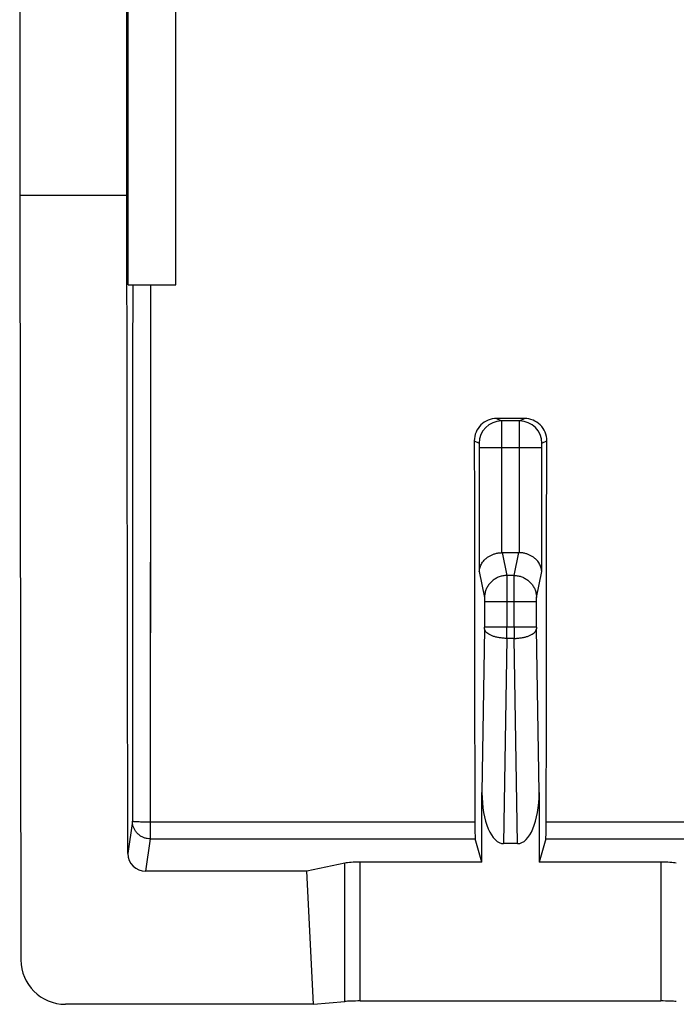
# Model space of a CAD drawing. Units: millimetres. Extents: x -22.6 to 22.1, y -11.1 to 11.
# Drawn here: x -22.6 to -15.2, y -11.1 to 0 of the extents above; entities that cross this region are included whole.
import ezdxf

# ---------------------------------------------------------------- set-up
doc = ezdxf.new("R2010")
doc.units = ezdxf.units.MM
doc.header["$LTSCALE"] = 16.335
doc.layers.get('0').update_dxf_attribs({"linetype": 'CONTINUOUS'})
for name, color, linetype in [('ASSI', 7, 'CONTINUOUS'), ('DRAFT', 7, 'CONTINUOUS'), ('RACCORDO', 7, 'CONTINUOUS')]:
    doc.layers.add(name, color=color, linetype=linetype)

msp = doc.modelspace()

# ---------------------------------------------------------------- linework, layer by layer
at = {"color": 7, "linetype": 'CONTINUOUS'}
msp.add_line((-20.817, -2.997), (-20.817, 0.803), dxfattribs=at)
at = {"layer": 'ASSI', "color": 7, "linetype": 'CONTINUOUS'}
for p, q in [((-22.567, 10.803), (-22.567, -1.997)), ((-21.367, -1.997), (-21.367, 9.935)), ((-21.351, -2.997), (-21.351, 0.803)), ((-20.817, -2.997), (-20.817, 0.803)), ((-22.567, -1.997), (-22.554, -10.559)), ((-21.367, -1.997), (-22.567, -1.997)), ((-21.356, -9.367), (-21.367, -1.997)), ((-21.351, -2.997), (-20.817, -2.997)), ((-16.912, -4.495), (-17.223, -4.495)), ((-17.16, -5.997), (-16.975, -5.997)), ((-17.388, -9.463), (-17.388, -8.684)), ((-16.747, -8.684), (-16.747, -9.463)), ((-17.388, -9.463), (-17.462, -9.203)), ((-16.99, -9.256), (-17.145, -9.256)), ((-16.673, -9.203), (-16.747, -9.463)), ((-18.925, -9.476), (-19.351, -9.566)), ((-17.388, -9.463), (-18.752, -9.463)), ((-15.383, -9.463), (-16.747, -9.463)), ((-19.351, -9.566), (-21.156, -9.566)), ((-19.276, -11.057), (-19.351, -9.566)), ((-19.276, -11.057), (-18.925, -11.025)), ((-15.383, -11.02), (-18.752, -11.02)), ((-19.276, -11.057), (-22.054, -11.057))]:
    msp.add_line(p, q, dxfattribs=at)
at = {"layer": 'ASSI', "color": 253, "linetype": 'CONTINUOUS'}
for p, q in [((-21.101, -2.997), (-21.105, -9.203)), ((-17.223, -4.495), (-17.169, -4.522)), ((-16.966, -4.522), (-17.169, -4.522)), ((-16.966, -4.522), (-16.912, -4.495)), ((-17.473, -4.745), (-17.419, -4.772)), ((-17.417, -4.822), (-17.417, -6.207)), ((-16.718, -4.822), (-17.417, -4.822)), ((-17.167, -4.822), (-17.167, -5.998)), ((-16.968, -5.998), (-16.968, -4.822)), ((-16.718, -6.207), (-16.718, -4.822)), ((-16.716, -4.772), (-16.662, -4.745)), ((-17.16, -5.997), (-17.109, -6.253)), ((-17.026, -6.253), (-16.975, -5.997)), ((-17.417, -6.207), (-17.359, -6.5)), ((-17.026, -6.253), (-17.109, -6.253)), ((-16.776, -6.5), (-16.718, -6.207)), ((-17.358, -6.549), (-17.358, -6.831)), ((-16.777, -6.549), (-17.358, -6.549)), ((-17.108, -6.549), (-17.108, -6.831)), ((-17.027, -6.831), (-17.027, -6.549)), ((-16.777, -6.831), (-16.777, -6.549)), ((-16.777, -6.831), (-17.358, -6.831)), ((-17.358, -6.852), (-17.388, -8.684)), ((-16.747, -8.684), (-16.777, -6.852)), ((-17.108, -6.958), (-17.145, -9.256)), ((-17.027, -6.958), (-17.108, -6.958)), ((-16.99, -9.256), (-17.027, -6.958)), ((-21.305, -9.005), (-21.356, -9.367)), ((-21.105, -9.013), (-17.468, -9.013)), ((-16.667, -9.013), (-6.268, -9.013)), ((-21.105, -9.203), (-21.156, -9.566)), ((-21.105, -9.203), (-17.462, -9.203)), ((-16.673, -9.203), (-6.262, -9.203)), ((-18.925, -11.025), (-18.925, -9.476)), ((-18.752, -11.02), (-18.752, -9.463)), ((-15.383, -9.463), (-15.383, -11.02))]:
    msp.add_line(p, q, dxfattribs=at)
at = {"layer": 'ASSI', "color": 7, "linetype": 'CONTINUOUS'}
for centre, start, end in [((-17.223, -4.744), 89.9824, 180.0867), ((-16.911, -4.744), 359.9133, 90.0176)]:
    msp.add_arc(centre, 0.25, start, end, dxfattribs=at)
at = {"layer": 'ASSI', "color": 253, "linetype": 'CONTINUOUS'}
for centre, radius, start, end in [((-17.169, -4.772), 0.25, 90.0567, 179.9726), ((-16.966, -4.772), 0.25, 0.0274, 89.9433), ((-18.674, -6.831), 1.316, 359.0981, 0.0182), ((-64.482, -6.833), 47.374, 359.8497, 0.003), ((30.347, -6.833), 47.374, 179.997, 180.1503), ((-15.461, -6.831), 1.316, 179.9818, 180.9019)]:
    msp.add_arc(centre, radius, start, end, dxfattribs=at)
at = {"layer": 'ASSI', "color": 7, "linetype": 'CONTINUOUS'}
for centre, major_axis, ratio, start_param, end_param in [((-0.074, 11.103), (0, 498.5), 0.034921, -4.680594, -4.672026), ((-34.061, 11.103), (0, 498.5), 0.034921, -1.611159, -1.602591), ((-17.158, -6.251), (-0.049, 0.249), 0.984226, -0.192508, -0.163661), ((-16.976, -6.251), (0.049, 0.249), 0.984226, 0.163661, 0.192508), ((-17.137, -8.665), (0.01, 0.592), 0.422572, -4.673873, -3.134712), ((-16.997, -8.665), (-0.01, 0.592), 0.422572, -3.148474, -1.609312), ((-17.461, -9.005), (0, 0.2), 0.034921, -4.672026, -3.263766), ((-16.674, -9.005), (0, 0.2), 0.034921, -3.01942, -1.611159), ((-21.156, -9.367), (0.199, 0.018), 0.996598, 3.054184, 4.622853), ((-18.752, -9.488), (0.2, 0), 0.122785, 1.570796, 2.617994), ((-15.383, -9.488), (0.2, 0), 0.122785, 0.523599, 1.570796), ((-22.054, -10.558), (0.498, -0.045), 0.996596, -3.050655, -1.480772), ((-18.752, -11.03), (0.2, 0), 0.052408, 1.570796, 2.617994), ((-15.383, -11.03), (0.2, 0), 0.052408, 0.523599, 1.570796)]:
    msp.add_ellipse(centre, major_axis=major_axis, ratio=ratio, start_param=start_param, end_param=end_param, dxfattribs=at)
at = {"layer": 'ASSI', "color": 253, "linetype": 'CONTINUOUS'}
for points, knots in [([(-21.301, -2.997), (-21.302, -3.999), (-21.303, -6.001), (-21.304, -8.004), (-21.305, -9.005)], [0, 0, 0, 0, 0.50005, 1, 1, 1, 1]), ([(-17.169, -4.522), (-17.168, -4.523), (-17.169, -4.529), (-17.168, -4.54), (-17.168, -4.558), (-17.168, -4.583), (-17.168, -4.613), (-17.167, -4.648), (-17.167, -4.688), (-17.167, -4.731), (-17.167, -4.776), (-17.167, -4.806), (-17.167, -4.822)], [0, 0, 0, 0, 0.014759, 0.05323, 0.114498, 0.19709, 0.299019, 0.417828, 0.550658, 0.694309, 0.845319, 1, 1, 1, 1]), ([(-16.968, -4.822), (-16.968, -4.806), (-16.968, -4.776), (-16.968, -4.731), (-16.968, -4.688), (-16.967, -4.648), (-16.967, -4.613), (-16.967, -4.583), (-16.967, -4.558), (-16.967, -4.54), (-16.966, -4.529), (-16.966, -4.523), (-16.966, -4.522)], [0, 0, 0, 0, 0.154681, 0.305691, 0.449342, 0.582172, 0.700981, 0.80291, 0.885502, 0.94677, 0.985241, 1, 1, 1, 1]), ([(-17.419, -4.772), (-17.418, -4.772), (-17.418, -4.775), (-17.418, -4.778), (-17.418, -4.782), (-17.417, -4.787), (-17.417, -4.793), (-17.417, -4.799), (-17.417, -4.807), (-17.417, -4.814), (-17.417, -4.819), (-17.417, -4.822)], [0, 0, 0, 0, 0.054143, 0.11551, 0.198109, 0.299988, 0.418697, 0.551376, 0.694836, 0.845621, 1, 1, 1, 1]), ([(-16.718, -4.822), (-16.718, -4.819), (-16.718, -4.814), (-16.718, -4.807), (-16.718, -4.799), (-16.718, -4.793), (-16.717, -4.787), (-16.717, -4.782), (-16.717, -4.778), (-16.717, -4.775), (-16.717, -4.772), (-16.716, -4.772)], [0, 0, 0, 0, 0.154379, 0.305164, 0.448624, 0.581303, 0.700012, 0.801891, 0.88449, 0.945857, 1, 1, 1, 1]), ([(-17.109, -6.253), (-17.124, -6.254), (-17.153, -6.256), (-17.195, -6.268), (-17.234, -6.286), (-17.27, -6.311), (-17.301, -6.341), (-17.326, -6.376), (-17.345, -6.415), (-17.356, -6.457), (-17.359, -6.485), (-17.359, -6.5)], [0, 0, 0, 0, 0.111756, 0.223523, 0.335198, 0.446687, 0.557919, 0.668855, 0.779487, 0.889847, 1, 1, 1, 1]), ([(-17.109, -6.253), (-17.109, -6.257), (-17.109, -6.267), (-17.109, -6.286), (-17.108, -6.31), (-17.108, -6.341), (-17.108, -6.376), (-17.108, -6.415), (-17.108, -6.458), (-17.108, -6.503), (-17.108, -6.533), (-17.108, -6.549)], [0, 0, 0, 0, 0.03925, 0.101587, 0.185506, 0.288991, 0.409557, 0.544307, 0.690005, 0.843147, 1, 1, 1, 1]), ([(-17.027, -6.549), (-17.027, -6.533), (-17.027, -6.503), (-17.027, -6.458), (-17.027, -6.415), (-17.027, -6.376), (-17.027, -6.341), (-17.026, -6.31), (-17.026, -6.286), (-17.026, -6.267), (-17.026, -6.257), (-17.026, -6.253)], [0, 0, 0, 0, 0.156853, 0.309995, 0.455693, 0.590443, 0.711009, 0.814494, 0.898413, 0.96075, 1, 1, 1, 1]), ([(-17.026, -6.253), (-17.011, -6.254), (-16.982, -6.256), (-16.94, -6.268), (-16.901, -6.286), (-16.865, -6.311), (-16.834, -6.341), (-16.809, -6.376), (-16.79, -6.415), (-16.779, -6.457), (-16.776, -6.485), (-16.776, -6.5)], [0, 0, 0, 0, 0.111756, 0.223523, 0.335197, 0.446686, 0.557919, 0.668854, 0.779486, 0.889847, 1, 1, 1, 1]), ([(-17.359, -6.5), (-17.359, -6.5), (-17.359, -6.502), (-17.358, -6.505), (-17.358, -6.509), (-17.358, -6.514), (-17.358, -6.52), (-17.358, -6.527), (-17.358, -6.534), (-17.358, -6.541), (-17.358, -6.546), (-17.358, -6.549)], [0, 0, 0, 0, 0.03954, 0.102015, 0.185989, 0.289486, 0.410037, 0.54473, 0.690334, 0.843352, 1, 1, 1, 1]), ([(-16.777, -6.549), (-16.777, -6.546), (-16.777, -6.541), (-16.777, -6.534), (-16.777, -6.527), (-16.777, -6.52), (-16.777, -6.514), (-16.777, -6.509), (-16.776, -6.505), (-16.776, -6.502), (-16.776, -6.5), (-16.776, -6.5)], [0, 0, 0, 0, 0.156648, 0.309666, 0.45527, 0.589963, 0.710514, 0.814011, 0.897985, 0.96046, 1, 1, 1, 1]), ([(-17.108, -6.958), (-17.122, -6.958), (-17.15, -6.956), (-17.191, -6.951), (-17.23, -6.943), (-17.265, -6.933), (-17.296, -6.92), (-17.321, -6.905), (-17.34, -6.889), (-17.353, -6.871), (-17.357, -6.858), (-17.358, -6.852)], [0, 0, 0, 0, 0.147757, 0.292129, 0.429743, 0.557555, 0.673054, 0.774526, 0.861464, 0.935237, 1, 1, 1, 1]), ([(-17.027, -6.958), (-17.013, -6.958), (-16.985, -6.956), (-16.944, -6.951), (-16.905, -6.943), (-16.87, -6.933), (-16.839, -6.92), (-16.814, -6.905), (-16.794, -6.889), (-16.781, -6.871), (-16.778, -6.858), (-16.777, -6.852)], [0, 0, 0, 0, 0.147758, 0.29213, 0.429744, 0.557556, 0.673055, 0.774526, 0.861464, 0.935237, 1, 1, 1, 1]), ([(-21.305, -9.005), (-21.304, -9.006), (-21.297, -9.006), (-21.287, -9.008), (-21.267, -9.009), (-21.243, -9.01), (-21.213, -9.011), (-21.179, -9.012), (-21.143, -9.013), (-21.118, -9.013), (-21.105, -9.013)], [0, 0, 0, 0, 0.02343, 0.082674, 0.176155, 0.300481, 0.451027, 0.622161, 0.807469, 1, 1, 1, 1]), ([(-21.105, -9.203), (-21.116, -9.203), (-21.14, -9.201), (-21.173, -9.192), (-21.205, -9.177), (-21.234, -9.157), (-21.258, -9.133), (-21.279, -9.104), (-21.293, -9.073), (-21.303, -9.039), (-21.305, -9.016), (-21.305, -9.005)], [0, 0, 0, 0, 0.111456, 0.222903, 0.33429, 0.445575, 0.556729, 0.667737, 0.778602, 0.889345, 1, 1, 1, 1])]:
    msp.add_open_spline(points, degree=3, knots=knots, dxfattribs=at)
at = {"layer": 'ASSI', "color": 7, "linetype": 'CONTINUOUS'}
for points in [[(-17.417, -6.207), (-17.417, -6.199), (-17.415, -6.184), (-17.409, -6.16), (-17.4, -6.137), (-17.388, -6.114), (-17.372, -6.092), (-17.353, -6.071), (-17.33, -6.052), (-17.304, -6.035), (-17.274, -6.02), (-17.241, -6.008), (-17.205, -6), (-17.18, -5.998), (-17.167, -5.998)], [(-16.718, -6.207), (-16.718, -6.199), (-16.72, -6.184), (-16.726, -6.16), (-16.735, -6.137), (-16.747, -6.114), (-16.763, -6.092), (-16.782, -6.071), (-16.805, -6.052), (-16.831, -6.035), (-16.861, -6.02), (-16.894, -6.008), (-16.93, -6), (-16.955, -5.998), (-16.968, -5.998)]]:
    msp.add_open_spline(points, degree=3, knots=[0, 0, 0, 0, 0.06515, 0.132318, 0.201836, 0.274098, 0.349512, 0.428517, 0.511563, 0.599095, 0.691523, 0.789171, 0.8921, 1, 1, 1, 1], dxfattribs=at)
at = {"layer": 'DRAFT', "color": 7, "linetype": 'CONTINUOUS'}
for p, q in [((-21.367, -1.997), (-21.367, 9.935)), ((-21.351, -2.997), (-21.351, 0.803)), ((-21.367, -1.997), (-22.567, -1.997)), ((-21.351, -2.997), (-20.817, -2.997)), ((-19.276, -11.057), (-19.351, -9.566))]:
    msp.add_line(p, q, dxfattribs=at)
at = {"layer": 'RACCORDO', "color": 7, "linetype": 'CONTINUOUS'}
for p, q in [((-22.567, 10.803), (-22.567, -1.997)), ((-22.567, -1.997), (-22.554, -10.559)), ((-21.356, -9.367), (-21.367, -1.997)), ((-16.912, -4.495), (-17.223, -4.495)), ((-17.16, -5.997), (-16.975, -5.997)), ((-17.388, -9.463), (-17.388, -8.684)), ((-16.747, -8.684), (-16.747, -9.463)), ((-17.388, -9.463), (-17.462, -9.203)), ((-16.99, -9.256), (-17.145, -9.256)), ((-16.673, -9.203), (-16.747, -9.463)), ((-18.925, -9.476), (-19.351, -9.566)), ((-17.388, -9.463), (-18.752, -9.463)), ((-15.383, -9.463), (-16.747, -9.463)), ((-19.351, -9.566), (-21.156, -9.566)), ((-19.276, -11.057), (-18.925, -11.025)), ((-15.383, -11.02), (-18.752, -11.02)), ((-19.276, -11.057), (-22.054, -11.057))]:
    msp.add_line(p, q, dxfattribs=at)
at = {"layer": 'RACCORDO', "color": 253, "linetype": 'CONTINUOUS'}
for p, q in [((-17.223, -4.495), (-17.169, -4.522)), ((-16.966, -4.522), (-17.169, -4.522)), ((-16.966, -4.522), (-16.912, -4.495)), ((-17.473, -4.745), (-17.419, -4.772)), ((-17.417, -4.822), (-17.417, -6.207)), ((-16.718, -4.822), (-17.417, -4.822)), ((-17.167, -4.822), (-17.167, -5.998)), ((-16.968, -5.998), (-16.968, -4.822)), ((-16.718, -6.207), (-16.718, -4.822)), ((-16.716, -4.772), (-16.662, -4.745)), ((-17.16, -5.997), (-17.109, -6.253)), ((-17.026, -6.253), (-16.975, -5.997)), ((-17.417, -6.207), (-17.359, -6.5)), ((-17.026, -6.253), (-17.109, -6.253)), ((-16.776, -6.5), (-16.718, -6.207)), ((-17.358, -6.549), (-17.358, -6.831)), ((-16.777, -6.549), (-17.358, -6.549)), ((-17.108, -6.549), (-17.108, -6.831)), ((-17.027, -6.831), (-17.027, -6.549)), ((-16.777, -6.831), (-16.777, -6.549)), ((-16.777, -6.831), (-17.358, -6.831)), ((-17.358, -6.852), (-17.388, -8.684)), ((-16.747, -8.684), (-16.777, -6.852)), ((-17.108, -6.958), (-17.145, -9.256)), ((-17.027, -6.958), (-17.108, -6.958)), ((-16.99, -9.256), (-17.027, -6.958)), ((-21.305, -9.005), (-21.356, -9.367)), ((-21.105, -9.013), (-21.105, -9.203)), ((-21.105, -9.013), (-17.468, -9.013)), ((-16.667, -9.013), (-6.268, -9.013)), ((-21.105, -9.203), (-21.156, -9.566)), ((-21.105, -9.203), (-17.462, -9.203)), ((-16.673, -9.203), (-6.262, -9.203)), ((-18.925, -11.025), (-18.925, -9.476)), ((-18.752, -11.02), (-18.752, -9.463)), ((-15.383, -9.463), (-15.383, -11.02))]:
    msp.add_line(p, q, dxfattribs=at)
at = {"layer": 'RACCORDO', "color": 7, "linetype": 'CONTINUOUS'}
for centre, start, end in [((-17.223, -4.744), 89.9824, 180.0867), ((-16.911, -4.744), 359.9133, 90.0176)]:
    msp.add_arc(centre, 0.25, start, end, dxfattribs=at)
at = {"layer": 'RACCORDO', "color": 253, "linetype": 'CONTINUOUS'}
for centre, radius, start, end in [((-17.169, -4.772), 0.25, 90.0567, 179.9726), ((-16.966, -4.772), 0.25, 0.0274, 89.9433), ((-18.674, -6.831), 1.316, 359.0981, 0.0182), ((-64.482, -6.833), 47.374, 359.8497, 0.003), ((30.347, -6.833), 47.374, 179.997, 180.1503), ((-15.461, -6.831), 1.316, 179.9818, 180.9019)]:
    msp.add_arc(centre, radius, start, end, dxfattribs=at)
at = {"layer": 'RACCORDO', "color": 7, "linetype": 'CONTINUOUS'}
for centre, major_axis, ratio, start_param, end_param in [((-0.074, 11.103), (0, 498.5), 0.034921, -4.680594, -4.672026), ((-34.061, 11.103), (0, 498.5), 0.034921, -1.611159, -1.602591), ((-17.158, -6.251), (-0.049, 0.249), 0.984226, -0.192508, -0.163661), ((-16.976, -6.251), (0.049, 0.249), 0.984226, 0.163661, 0.192508), ((-17.137, -8.665), (0.01, 0.592), 0.422572, -4.673873, -3.134712), ((-16.997, -8.665), (-0.01, 0.592), 0.422572, -3.148474, -1.609312), ((-17.461, -9.005), (0, 0.2), 0.034921, -4.672026, -3.263766), ((-16.674, -9.005), (0, 0.2), 0.034921, -3.01942, -1.611159), ((-21.156, -9.367), (0.199, 0.018), 0.996598, 3.054184, 4.622853), ((-18.752, -9.488), (0.2, 0), 0.122785, 1.570796, 2.617994), ((-15.383, -9.488), (0.2, 0), 0.122785, 0.523599, 1.570796), ((-22.054, -10.558), (0.498, -0.045), 0.996596, -3.050655, -1.480772), ((-18.752, -11.03), (0.2, 0), 0.052408, 1.570796, 2.617994), ((-15.383, -11.03), (0.2, 0), 0.052408, 0.523599, 1.570796)]:
    msp.add_ellipse(centre, major_axis=major_axis, ratio=ratio, start_param=start_param, end_param=end_param, dxfattribs=at)
at = {"layer": 'RACCORDO', "color": 253, "linetype": 'CONTINUOUS'}
for points, knots in [([(-21.301, -2.997), (-21.302, -3.999), (-21.303, -6.001), (-21.304, -8.004), (-21.305, -9.005)], [0, 0, 0, 0, 0.50005, 1, 1, 1, 1]), ([(-21.101, -2.997), (-21.102, -4), (-21.103, -6.005), (-21.104, -8.01), (-21.105, -9.013)], [0, 0, 0, 0, 0.500054, 1, 1, 1, 1]), ([(-17.169, -4.522), (-17.168, -4.523), (-17.169, -4.529), (-17.168, -4.54), (-17.168, -4.558), (-17.168, -4.583), (-17.168, -4.613), (-17.167, -4.648), (-17.167, -4.688), (-17.167, -4.731), (-17.167, -4.776), (-17.167, -4.806), (-17.167, -4.822)], [0, 0, 0, 0, 0.014759, 0.05323, 0.114498, 0.19709, 0.299019, 0.417828, 0.550658, 0.694309, 0.845319, 1, 1, 1, 1]), ([(-16.968, -4.822), (-16.968, -4.806), (-16.968, -4.776), (-16.968, -4.731), (-16.968, -4.688), (-16.967, -4.648), (-16.967, -4.613), (-16.967, -4.583), (-16.967, -4.558), (-16.967, -4.54), (-16.966, -4.529), (-16.966, -4.523), (-16.966, -4.522)], [0, 0, 0, 0, 0.154681, 0.305691, 0.449342, 0.582172, 0.700981, 0.80291, 0.885502, 0.94677, 0.985241, 1, 1, 1, 1]), ([(-17.419, -4.772), (-17.418, -4.772), (-17.418, -4.773), (-17.418, -4.775), (-17.418, -4.778), (-17.418, -4.782), (-17.417, -4.787), (-17.417, -4.793), (-17.417, -4.799), (-17.417, -4.807), (-17.417, -4.814), (-17.417, -4.819), (-17.417, -4.822)], [0, 0, 0, 0, 0.015648, 0.054387, 0.115738, 0.198316, 0.300169, 0.418847, 0.551492, 0.694915, 0.845661, 1, 1, 1, 1]), ([(-16.718, -4.822), (-16.718, -4.819), (-16.718, -4.814), (-16.718, -4.807), (-16.718, -4.799), (-16.718, -4.793), (-16.717, -4.787), (-16.717, -4.782), (-16.717, -4.778), (-16.717, -4.775), (-16.716, -4.773), (-16.716, -4.772), (-16.716, -4.772)], [0, 0, 0, 0, 0.154339, 0.305085, 0.448508, 0.581153, 0.699831, 0.801684, 0.884262, 0.945613, 0.984352, 1, 1, 1, 1]), ([(-17.109, -6.253), (-17.124, -6.254), (-17.153, -6.256), (-17.195, -6.268), (-17.234, -6.286), (-17.27, -6.311), (-17.301, -6.341), (-17.326, -6.376), (-17.345, -6.415), (-17.356, -6.457), (-17.359, -6.485), (-17.359, -6.5)], [0, 0, 0, 0, 0.111756, 0.223523, 0.335198, 0.446687, 0.557919, 0.668855, 0.779487, 0.889847, 1, 1, 1, 1]), ([(-17.109, -6.253), (-17.109, -6.257), (-17.109, -6.267), (-17.109, -6.286), (-17.108, -6.31), (-17.108, -6.341), (-17.108, -6.376), (-17.108, -6.415), (-17.108, -6.458), (-17.108, -6.503), (-17.108, -6.533), (-17.108, -6.549)], [0, 0, 0, 0, 0.03925, 0.101587, 0.185506, 0.288991, 0.409557, 0.544307, 0.690005, 0.843147, 1, 1, 1, 1]), ([(-17.027, -6.549), (-17.027, -6.533), (-17.027, -6.503), (-17.027, -6.458), (-17.027, -6.415), (-17.027, -6.376), (-17.027, -6.341), (-17.026, -6.31), (-17.026, -6.286), (-17.026, -6.267), (-17.026, -6.257), (-17.026, -6.253)], [0, 0, 0, 0, 0.156853, 0.309995, 0.455693, 0.590443, 0.711009, 0.814494, 0.898413, 0.96075, 1, 1, 1, 1]), ([(-17.026, -6.253), (-17.011, -6.254), (-16.982, -6.256), (-16.94, -6.268), (-16.901, -6.286), (-16.865, -6.311), (-16.834, -6.341), (-16.809, -6.376), (-16.79, -6.415), (-16.779, -6.457), (-16.776, -6.485), (-16.776, -6.5)], [0, 0, 0, 0, 0.111756, 0.223523, 0.335197, 0.446686, 0.557919, 0.668854, 0.779486, 0.889847, 1, 1, 1, 1]), ([(-17.359, -6.5), (-17.359, -6.5), (-17.359, -6.502), (-17.358, -6.505), (-17.358, -6.509), (-17.358, -6.514), (-17.358, -6.52), (-17.358, -6.527), (-17.358, -6.534), (-17.358, -6.541), (-17.358, -6.546), (-17.358, -6.549)], [0, 0, 0, 0, 0.03954, 0.102015, 0.185989, 0.289486, 0.410037, 0.54473, 0.690334, 0.843352, 1, 1, 1, 1]), ([(-16.777, -6.549), (-16.777, -6.546), (-16.777, -6.541), (-16.777, -6.534), (-16.777, -6.527), (-16.777, -6.52), (-16.777, -6.514), (-16.777, -6.509), (-16.776, -6.505), (-16.776, -6.502), (-16.776, -6.5), (-16.776, -6.5)], [0, 0, 0, 0, 0.156648, 0.309666, 0.45527, 0.589963, 0.710514, 0.814011, 0.897985, 0.96046, 1, 1, 1, 1]), ([(-17.108, -6.958), (-17.122, -6.958), (-17.15, -6.956), (-17.191, -6.951), (-17.23, -6.943), (-17.265, -6.933), (-17.296, -6.92), (-17.321, -6.905), (-17.34, -6.889), (-17.353, -6.871), (-17.357, -6.858), (-17.358, -6.852)], [0, 0, 0, 0, 0.147757, 0.292129, 0.429743, 0.557555, 0.673054, 0.774526, 0.861464, 0.935237, 1, 1, 1, 1]), ([(-17.027, -6.958), (-17.013, -6.958), (-16.985, -6.956), (-16.944, -6.951), (-16.905, -6.943), (-16.87, -6.933), (-16.839, -6.92), (-16.814, -6.905), (-16.794, -6.889), (-16.781, -6.871), (-16.778, -6.858), (-16.777, -6.852)], [0, 0, 0, 0, 0.147758, 0.29213, 0.429744, 0.557556, 0.673055, 0.774526, 0.861464, 0.935237, 1, 1, 1, 1]), ([(-21.305, -9.005), (-21.304, -9.006), (-21.297, -9.006), (-21.287, -9.008), (-21.267, -9.009), (-21.243, -9.01), (-21.213, -9.011), (-21.179, -9.012), (-21.143, -9.013), (-21.118, -9.013), (-21.105, -9.013)], [0, 0, 0, 0, 0.02343, 0.082674, 0.176155, 0.300481, 0.451027, 0.622161, 0.807469, 1, 1, 1, 1]), ([(-21.105, -9.203), (-21.116, -9.203), (-21.14, -9.201), (-21.173, -9.192), (-21.205, -9.177), (-21.234, -9.157), (-21.258, -9.133), (-21.279, -9.104), (-21.293, -9.073), (-21.303, -9.039), (-21.305, -9.016), (-21.305, -9.005)], [0, 0, 0, 0, 0.111456, 0.222903, 0.33429, 0.445575, 0.556729, 0.667737, 0.778602, 0.889345, 1, 1, 1, 1])]:
    msp.add_open_spline(points, degree=3, knots=knots, dxfattribs=at)
at = {"layer": 'RACCORDO', "color": 7, "linetype": 'CONTINUOUS'}
for points in [[(-17.417, -6.207), (-17.417, -6.199), (-17.415, -6.184), (-17.409, -6.16), (-17.4, -6.137), (-17.388, -6.114), (-17.372, -6.092), (-17.353, -6.071), (-17.33, -6.052), (-17.304, -6.035), (-17.274, -6.02), (-17.241, -6.008), (-17.205, -6), (-17.18, -5.998), (-17.167, -5.998)], [(-16.718, -6.207), (-16.718, -6.199), (-16.72, -6.184), (-16.726, -6.16), (-16.735, -6.137), (-16.747, -6.114), (-16.763, -6.092), (-16.782, -6.071), (-16.805, -6.052), (-16.831, -6.035), (-16.861, -6.02), (-16.894, -6.008), (-16.93, -6), (-16.955, -5.998), (-16.968, -5.998)]]:
    msp.add_open_spline(points, degree=3, knots=[0, 0, 0, 0, 0.06515, 0.132318, 0.201836, 0.274098, 0.349512, 0.428517, 0.511563, 0.599095, 0.691523, 0.789171, 0.8921, 1, 1, 1, 1], dxfattribs=at)

doc.saveas('drawing.dxf')
